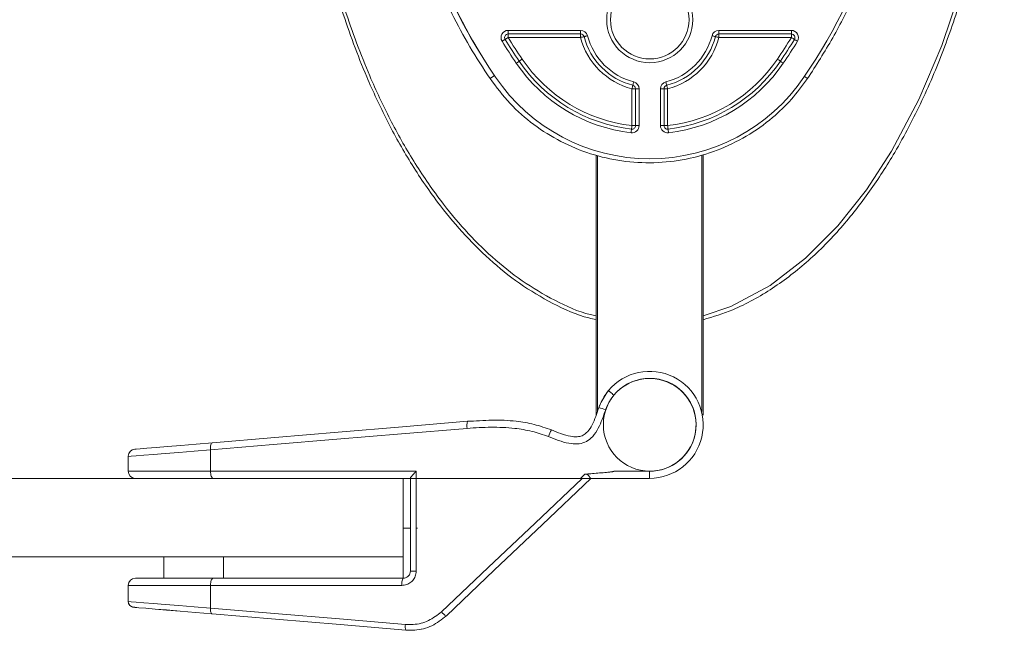
# Model space of a CAD drawing. Units: millimetres. Extents: x -45896 to -40646, y -1091 to 6334.
# Drawn here: x -42292 to -42154, y 2681 to 2766 of the extents above; entities that cross this region are included whole.
import ezdxf

# ---------------------------------------------------------------- set-up
doc = ezdxf.new("R2010")
doc.units = ezdxf.units.MM
doc.header["$LTSCALE"] = 3
doc.layers.get('0').update_dxf_attribs({"lineweight": 15})

msp = doc.modelspace()

# ---------------------------------------------------------------- linework, layer by layer
at = {"color": 7, "linetype": 'Continuous', "lineweight": 15}
for p, q in [((-42223.927, 2764.683), (-42213.783, 2764.683)), ((-42223.927, 2764.683), (-42223.927, 2764.183)), ((-42213.783, 2764.183), (-42223.927, 2764.183)), ((-42223.927, 2764.183), (-42223.927, 2763.683)), ((-42213.783, 2764.683), (-42213.783, 2764.183)), ((-42213.783, 2764.183), (-42213.783, 2763.683)), ((-42194.418, 2764.683), (-42184.274, 2764.683)), ((-42194.418, 2764.683), (-42194.418, 2764.183)), ((-42184.274, 2764.183), (-42194.418, 2764.183)), ((-42194.418, 2763.683), (-42194.418, 2764.183)), ((-42184.274, 2764.683), (-42184.274, 2764.183)), ((-42184.274, 2763.683), (-42184.274, 2764.183)), ((-42213.783, 2763.683), (-42223.927, 2763.683)), ((-42184.274, 2763.683), (-42194.418, 2763.683)), ((-42226.464, 2757.917), (-42225.842, 2758.341)), ((-42182.02, 2757.917), (-42182.449, 2758.209)), ((-42206.601, 2751.328), (-42206.601, 2756.501)), ((-42206.601, 2756.501), (-42206.101, 2756.501)), ((-42206.101, 2751.328), (-42206.101, 2756.501)), ((-42206.101, 2756.501), (-42205.601, 2756.501)), ((-42205.601, 2756.501), (-42205.601, 2751.328)), ((-42202.601, 2751.328), (-42202.601, 2756.501)), ((-42202.101, 2756.501), (-42202.601, 2756.501)), ((-42202.101, 2756.501), (-42202.101, 2751.328)), ((-42202.101, 2756.501), (-42201.601, 2756.501)), ((-42201.601, 2756.501), (-42201.601, 2751.328)), ((-42206.601, 2751.328), (-42206.101, 2751.328)), ((-42206.101, 2751.328), (-42205.601, 2751.328)), ((-42202.101, 2751.328), (-42202.601, 2751.328)), ((-42202.101, 2751.328), (-42201.601, 2751.328)), ((-42211.621, 2710.789), (-42211.621, 2747.161)), ((-42211.621, 2710.79), (-42211.621, 2747.161)), ((-42211.421, 2747.105), (-42211.421, 2711.266)), ((-42196.821, 2711.285), (-42196.821, 2747.174)), ((-42196.621, 2747.232), (-42196.621, 2710.759)), ((-42196.621, 2747.232), (-42196.621, 2710.757)), ((-42211.075, 2712.204), (-42211.281, 2711.627)), ((-42265.6, 2705.891), (-42265.6, 2702.894)), ((-42236.802, 2702.894), (-42236.802, 2701.894)), ((-42213.78, 2701.894), (-42213.189, 2702.481)), ((-42209.121, 2702.894), (-42204.121, 2702.894)), ((-42204.121, 2702.894), (-42204.121, 2701.894)), ((-42238.621, 2701.894), (-43669.419, 2701.908)), ((-42272.121, 2701.894), (-42276.121, 2701.894)), ((-42238.621, 2690.894), (-42238.621, 2701.894)), ((-42237.621, 2701.894), (-42237.621, 2701.911)), ((-42236.802, 2701.894), (-42237.621, 2701.894)), ((-42237.621, 2688.894), (-42237.621, 2701.894)), ((-42237.621, 2701.894), (-42236.802, 2701.894)), ((-42236.802, 2701.894), (-42236.803, 2688.894)), ((-42204.121, 2701.894), (-42212.371, 2701.894)), ((-42204.121, 2701.894), (-42212.371, 2701.894)), ((-42204.12, 2701.894), (-42212.37, 2701.894)), ((-42204.121, 2701.894), (-42212.37, 2701.894)), ((-42238.621, 2694.894), (-42237.621, 2694.894)), ((-42237.621, 2694.894), (-42238.621, 2694.894)), ((-42236.871, 2694.894), (-42236.621, 2694.894)), ((-42236.621, 2694.894), (-42236.871, 2694.894)), ((-42238.621, 2690.894), (-43669.42, 2690.908)), ((-42272.121, 2690.894), (-42263.8, 2690.894)), ((-42263.801, 2690.894), (-42263.801, 2687.894)), ((-42263.8, 2690.894), (-42238.621, 2690.894)), ((-42238.621, 2690.894), (-42238.621, 2687.894)), ((-42236.803, 2688.894), (-42237.621, 2688.894)), ((-42276.121, 2687.894), (-42272.121, 2687.894)), ((-42265.6, 2683.703), (-42265.6, 2686.894)), ((-42265.389, 2682.907), (-42265.379, 2682.905))]:
    msp.add_line(p, q, dxfattribs=at)
at = {"color": 7, "linetype": 'Continuous', "lineweight": 15, "flags": 128}
for points in [[(-42196.621, 2724.655), (-42192.736, 2725.979), (-42187.24, 2728.942), (-42182.284, 2732.744), (-42177.754, 2737.299), (-42173.75, 2742.354), (-42170.244, 2747.757), (-42166.416, 2754.992), (-42163.218, 2762.563), (-42160.601, 2770.372)], [(-42224.78, 2763.161), (-42224.697, 2763.212), (-42224.617, 2763.261), (-42224.543, 2763.306), (-42224.479, 2763.346), (-42224.426, 2763.378), (-42224.386, 2763.402), (-42224.362, 2763.417), (-42224.354, 2763.422)], [(-42224.354, 2763.422), (-42224.346, 2763.427), (-42224.321, 2763.442), (-42224.282, 2763.466), (-42224.229, 2763.499), (-42224.164, 2763.538), (-42224.091, 2763.583), (-42224.011, 2763.632), (-42223.927, 2763.683)], [(-42213.299, 2763.808), (-42213.308, 2763.806), (-42213.336, 2763.799), (-42213.381, 2763.787), (-42213.441, 2763.772), (-42213.514, 2763.753), (-42213.598, 2763.731), (-42213.689, 2763.708), (-42213.783, 2763.683)], [(-42213.299, 2763.808), (-42213.29, 2763.811), (-42213.262, 2763.818), (-42213.217, 2763.829), (-42213.157, 2763.845), (-42213.084, 2763.864), (-42213, 2763.885), (-42212.909, 2763.909), (-42212.815, 2763.933)], [(-42195.387, 2763.933), (-42195.292, 2763.909), (-42195.201, 2763.885), (-42195.118, 2763.864), (-42195.044, 2763.845), (-42194.984, 2763.829), (-42194.939, 2763.818), (-42194.912, 2763.811), (-42194.902, 2763.808)], [(-42194.902, 2763.808), (-42194.893, 2763.806), (-42194.866, 2763.799), (-42194.821, 2763.787), (-42194.76, 2763.772), (-42194.687, 2763.753), (-42194.604, 2763.731), (-42194.513, 2763.708), (-42194.418, 2763.683)], [(-42184.274, 2763.683), (-42184.191, 2763.632), (-42184.111, 2763.583), (-42184.037, 2763.538), (-42183.972, 2763.499), (-42183.919, 2763.466), (-42183.88, 2763.442), (-42183.856, 2763.427), (-42183.848, 2763.422)], [(-42183.848, 2763.422), (-42183.839, 2763.417), (-42183.815, 2763.402), (-42183.776, 2763.378), (-42183.723, 2763.346), (-42183.658, 2763.306), (-42183.584, 2763.261), (-42183.504, 2763.212), (-42183.421, 2763.161)], [(-42222.796, 2760.084), (-42222.715, 2760.139), (-42222.637, 2760.192), (-42222.566, 2760.24), (-42222.503, 2760.283), (-42222.452, 2760.318), (-42222.413, 2760.344), (-42222.39, 2760.36), (-42222.382, 2760.365)], [(-42221.968, 2760.646), (-42222.049, 2760.591), (-42222.127, 2760.539), (-42222.198, 2760.49), (-42222.261, 2760.447), (-42222.312, 2760.412), (-42222.35, 2760.387), (-42222.374, 2760.371), (-42222.382, 2760.365)], [(-42186.233, 2760.646), (-42186.152, 2760.591), (-42186.075, 2760.539), (-42186.003, 2760.49), (-42185.941, 2760.447), (-42185.889, 2760.412), (-42185.851, 2760.387), (-42185.827, 2760.371), (-42185.819, 2760.365)], [(-42185.819, 2760.365), (-42185.811, 2760.36), (-42185.788, 2760.344), (-42185.75, 2760.318), (-42185.698, 2760.283), (-42185.636, 2760.24), (-42185.564, 2760.192), (-42185.486, 2760.139), (-42185.406, 2760.084)], [(-42206.658, 2750.832), (-42206.66, 2750.822), (-42206.663, 2750.794), (-42206.668, 2750.748), (-42206.675, 2750.686), (-42206.684, 2750.611), (-42206.694, 2750.525), (-42206.705, 2750.432), (-42206.716, 2750.335)], [(-42206.601, 2751.328), (-42206.612, 2751.231), (-42206.623, 2751.138), (-42206.633, 2751.052), (-42206.642, 2750.977), (-42206.649, 2750.915), (-42206.654, 2750.869), (-42206.658, 2750.841), (-42206.658, 2750.832)], [(-42201.543, 2750.832), (-42201.544, 2750.841), (-42201.547, 2750.869), (-42201.552, 2750.915), (-42201.56, 2750.977), (-42201.568, 2751.052), (-42201.578, 2751.138), (-42201.589, 2751.231), (-42201.601, 2751.328)], [(-42209.89, 2714.186), (-42210.225, 2713.752), (-42210.913, 2712.574)], [(-42229.674, 2708.897), (-42238.842, 2708.13), (-42247.905, 2707.372), (-42256.835, 2706.625), (-42265.6, 2705.891)], [(-42265.324, 2706.888), (-42256.613, 2707.621), (-42247.739, 2708.368), (-42238.732, 2709.127), (-42229.621, 2709.894)], [(-42265.323, 2706.887), (-42256.612, 2707.621), (-42247.738, 2708.368), (-42238.731, 2709.126), (-42229.621, 2709.894)], [(-42276.205, 2705.971), (-42276.205, 2705.971), (-42276.013, 2705.988), (-42275.443, 2706.036), (-42274.506, 2706.115), (-42273.223, 2706.223), (-42271.625, 2706.357), (-42269.747, 2706.515), (-42267.63, 2706.693), (-42265.324, 2706.888)], [(-42276.205, 2705.971), (-42276.205, 2705.971), (-42276.013, 2705.987), (-42275.442, 2706.035), (-42274.505, 2706.114), (-42273.223, 2706.222), (-42271.624, 2706.356), (-42269.746, 2706.515), (-42267.63, 2706.693), (-42265.323, 2706.887)], [(-42265.6, 2705.891), (-42265.607, 2706.082), (-42265.601, 2706.266), (-42265.582, 2706.436), (-42265.549, 2706.585), (-42265.506, 2706.71), (-42265.452, 2706.803), (-42265.391, 2706.863), (-42265.324, 2706.888)], [(-42265.6, 2705.891), (-42267.903, 2705.708), (-42270.031, 2705.539), (-42271.941, 2705.387), (-42273.595, 2705.255), (-42274.959, 2705.147), (-42276.007, 2705.064), (-42276.717, 2705.007), (-42277.076, 2704.979), (-42277.121, 2704.975)], [(-42277.121, 2702.894), (-42277.076, 2702.894), (-42276.717, 2702.894), (-42276.007, 2702.894), (-42274.959, 2702.894), (-42273.595, 2702.894), (-42271.941, 2702.894), (-42270.031, 2702.894), (-42267.904, 2702.894), (-42265.6, 2702.894)], [(-42265.6, 2702.894), (-42262.09, 2702.894), (-42258.55, 2702.894), (-42254.983, 2702.894), (-42251.391, 2702.894), (-42247.774, 2702.894), (-42244.136, 2702.894), (-42240.478, 2702.894), (-42236.802, 2702.894)], [(-42265.6, 2702.894), (-42265.593, 2702.699), (-42265.573, 2702.512), (-42265.539, 2702.339), (-42265.495, 2702.187), (-42265.44, 2702.063), (-42265.378, 2701.97), (-42265.31, 2701.913), (-42265.249, 2701.894)], [(-42265.24, 2701.894), (-42267.546, 2701.894), (-42269.663, 2701.894), (-42271.541, 2701.894), (-42273.14, 2701.894), (-42274.422, 2701.894), (-42275.359, 2701.894), (-42275.93, 2701.894), (-42276.121, 2701.894)], [(-42237.621, 2701.894), (-42241.145, 2701.894), (-42244.652, 2701.894), (-42248.14, 2701.894), (-42251.608, 2701.894), (-42255.054, 2701.894), (-42258.475, 2701.894), (-42261.872, 2701.894), (-42265.24, 2701.894)], [(-42213.78, 2701.894), (-42216.675, 2701.894), (-42219.566, 2701.894), (-42222.454, 2701.894), (-42225.337, 2701.894), (-42228.214, 2701.894), (-42231.085, 2701.894), (-42233.948, 2701.894), (-42236.802, 2701.894)], [(-42236.802, 2701.894), (-42233.921, 2701.894), (-42231.03, 2701.894), (-42228.132, 2701.894), (-42225.227, 2701.894), (-42222.317, 2701.894), (-42219.401, 2701.894), (-42216.482, 2701.894), (-42213.559, 2701.894)], [(-42233.262, 2683.191), (-42226.723, 2689.398), (-42220.151, 2695.636), (-42213.559, 2701.894)], [(-42212.371, 2701.894), (-42219.133, 2695.442), (-42225.874, 2689.011), (-42232.582, 2682.612)], [(-42212.37, 2701.894), (-42219.133, 2695.442), (-42225.874, 2689.011), (-42232.581, 2682.612)], [(-42265.6, 2686.894), (-42267.904, 2686.894), (-42270.031, 2686.895), (-42271.941, 2686.895), (-42273.595, 2686.895), (-42274.959, 2686.895), (-42276.007, 2686.895), (-42276.718, 2686.895), (-42277.076, 2686.895), (-42277.121, 2686.895)], [(-42276.121, 2687.895), (-42275.93, 2687.895), (-42275.359, 2687.895), (-42274.422, 2687.895), (-42273.14, 2687.895), (-42271.541, 2687.894), (-42269.663, 2687.894), (-42267.547, 2687.894), (-42265.24, 2687.894)], [(-42265.6, 2686.894), (-42265.593, 2687.09), (-42265.573, 2687.277), (-42265.54, 2687.45), (-42265.495, 2687.602), (-42265.44, 2687.726), (-42265.378, 2687.818), (-42265.311, 2687.875), (-42265.24, 2687.894)], [(-42238.815, 2686.894), (-42242.231, 2686.894), (-42245.631, 2686.894), (-42249.013, 2686.894), (-42252.376, 2686.894), (-42255.717, 2686.894), (-42259.036, 2686.894), (-42262.331, 2686.894), (-42265.6, 2686.894)], [(-42265.24, 2687.894), (-42261.991, 2687.894), (-42258.717, 2687.894), (-42255.419, 2687.894), (-42252.098, 2687.894), (-42248.756, 2687.894), (-42245.395, 2687.894), (-42242.016, 2687.894), (-42238.621, 2687.894)], [(-42277.121, 2684.63), (-42277.076, 2684.626), (-42276.718, 2684.598), (-42276.007, 2684.54), (-42274.959, 2684.456), (-42273.595, 2684.346), (-42271.941, 2684.213), (-42270.032, 2684.06), (-42267.904, 2683.888), (-42265.6, 2683.703)], [(-42265.379, 2682.906), (-42267.713, 2683.102), (-42269.854, 2683.283), (-42271.755, 2683.443), (-42273.372, 2683.579), (-42274.669, 2683.688), (-42275.617, 2683.768), (-42276.195, 2683.817), (-42276.389, 2683.833)], [(-42265.379, 2682.905), (-42267.712, 2683.102), (-42269.853, 2683.282), (-42271.754, 2683.442), (-42273.371, 2683.578), (-42274.668, 2683.687), (-42275.616, 2683.767), (-42276.194, 2683.816), (-42276.388, 2683.832)], [(-42265.6, 2683.703), (-42265.606, 2683.55), (-42265.601, 2683.403), (-42265.585, 2683.267), (-42265.56, 2683.148), (-42265.525, 2683.048), (-42265.482, 2682.973), (-42265.433, 2682.925), (-42265.379, 2682.906)], [(-42265.6, 2683.703), (-42256.666, 2682.954), (-42247.562, 2682.191), (-42238.319, 2681.417)], [(-42238.234, 2680.619), (-42247.43, 2681.394), (-42256.489, 2682.157), (-42265.379, 2682.906)], [(-42238.233, 2680.619), (-42247.43, 2681.394), (-42256.489, 2682.156), (-42265.379, 2682.905)]]:
    msp.add_lwpolyline(points, dxfattribs=at)
at = {"color": 7, "linetype": 'Continuous', "lineweight": 15}
for centre, radius in [((-42204.101, 2766.183), 6.028), ((-42204.101, 2766.183), 5.5), ((-42204.101, 2709.413), 6.5)]:
    msp.add_circle(centre, radius, dxfattribs=at)
for centre, radius, start, end in [((-42159.242, 2803.58), 80.5, 179.94118, 211.71696), ((-42159.242, 2803.58), 80.5, 180.00147, 211.72235), ((-42159.101, 2803.351), 80.5, 180.00147, 214.1873), ((-42249.101, 2803.351), 80.5, 325.8127, 359.99853), ((-42223.927, 2763.683), 1, 90, 211.46241), ((-42223.927, 2763.683), 0.5, 90, 211.46241), ((-42213.783, 2763.683), 1, 14.47751, 90), ((-42213.783, 2763.683), 0.5, 14.47751, 90), ((-42194.418, 2763.683), 1, 90, 165.52249), ((-42194.418, 2763.683), 0.5, 90, 165.52249), ((-42184.274, 2763.683), 1, 328.53759, 90), ((-42184.274, 2763.683), 0.5, 328.53759, 90), ((-42159.101, 2803.351), 77, 211.46241, 214.1873), ((-42159.101, 2803.351), 76.5, 211.46241, 214.1873), ((-42159.101, 2803.351), 76, 211.46241, 214.1873), ((-42204.101, 2766.183), 10, 194.47751, 255.52249), ((-42204.101, 2766.183), 9.5, 194.47751, 255.52249), ((-42204.101, 2766.183), 9, 194.47751, 255.52249), ((-42204.101, 2766.183), 9, 284.47751, 345.52249), ((-42204.101, 2766.183), 9.5, 284.47751, 345.52249), ((-42204.101, 2766.183), 10, 284.47751, 345.52249), ((-42249.101, 2803.351), 76, 325.8127, 328.53759), ((-42249.101, 2803.351), 76.5, 325.8127, 328.53759), ((-42249.101, 2803.351), 77, 325.8127, 328.53759), ((-42204.101, 2772.783), 22.6, 214.1873, 263.35365), ((-42204.101, 2772.783), 22.1, 214.1873, 263.35365), ((-42204.101, 2772.783), 21.6, 214.1873, 263.35365), ((-42204.101, 2772.783), 21.6, 276.64635, 325.8127), ((-42204.101, 2772.783), 22.1, 276.64635, 325.8127), ((-42204.101, 2772.783), 22.6, 276.64635, 325.8127), ((-42204.101, 2772.783), 26.1, 214.1873, 325.8127), ((-42141.532, 2740.483), 67.007, 165.31595, 165.74346), ((-42206.601, 2756.501), 1, 0, 75.52249), ((-42201.601, 2756.501), 1, 104.47751, 180), ((-42215.482, 2753.686), 14.146, 13.48406, 15.50944), ((-42026.44, 2710.18), 186.02, 165.4271, 165.58112), ((-42206.601, 2756.501), 0.5, 0, 75.52249), ((-42201.601, 2756.501), 0.5, 104.47751, 180), ((-42160.303, 2767.416), 42.716, 194.13411, 194.80477), ((-42206.601, 2751.328), 1, 263.35365, 0), ((-42206.601, 2751.328), 0.5, 263.35365, 0), ((-42201.601, 2751.328), 1, 180, 276.64635), ((-42201.601, 2751.328), 0.5, 180, 276.64635), ((-42540.846, 2711.163), 341.614, 6.58451, 6.66837), ((-42204.121, 2709.394), 7.5, 269.99946, 140.22017), ((-42204.121, 2709.394), 6.5, 269.99946, 140.28433), ((-42195.411, 2755.581), 46.52, 250.1404, 251.35286), ((-42227.792, 2709.297), 1.924, 161.93063, 191.9884), ((-42214.267, 2706.438), 4.23, 148.07559, 162.00966), ((-42276.121, 2704.975), 1, 94.81301, 178.06073), ((-42276.121, 2704.974), 1, 94.81355, 178.06126), ((-42276.121, 2702.894), 1, 179.99946, 268.65795), ((-42276.121, 2686.895), 1, 89.99946, 179.99946), ((-42237.377, 2687.135), 1.458, 148.59526, 189.49237), ((-42276.321, 2684.63), 0.8, 181.75822, 265.18591), ((-42276.321, 2684.629), 0.8, 181.75875, 219.2728), ((-42276.321, 2684.629), 0.8, 242.15239, 265.18645), ((-42231.615, 2684.435), 2.064, 217.08322, 242.05944), ((-42237.194, 2681.134), 1.16, 165.89609, 206.32705)]:
    msp.add_arc(centre, radius, start, end, dxfattribs=at)
for points, knots in [([(-42253.738, 2809.638), (-42253.694, 2813.709), (-42253.605, 2821.856), (-42252.259, 2834.01), (-42250.094, 2845.347), (-42247.177, 2855.806), (-42243.612, 2865.335), (-42240.328, 2871.974), (-42237.233, 2877.256), (-42234.552, 2881.335), (-42230.563, 2886.317), (-42226.066, 2890.8), (-42221.04, 2894.62), (-42215.933, 2897.353), (-42210.923, 2899.008), (-42205.996, 2899.815), (-42200.777, 2899.678), (-42195.495, 2898.543), (-42190.54, 2896.492), (-42185.572, 2893.501), (-42180.723, 2889.496), (-42176.135, 2884.531), (-42171.491, 2878.236), (-42167.051, 2870.529), (-42162.746, 2860.693), (-42159.183, 2849.699), (-42156.525, 2837.62), (-42154.939, 2825.343), (-42154.355, 2813.215), (-42154.667, 2801.317), (-42155.853, 2789.704), (-42157.753, 2779.342), (-42160.105, 2770.253), (-42162.699, 2762.417), (-42165.878, 2754.808), (-42169.426, 2748.023), (-42173.242, 2742.069), (-42177.246, 2736.956), (-42181.762, 2732.344), (-42186.819, 2728.431), (-42191.807, 2725.609), (-42195.226, 2724.548), (-42196.621, 2724.115)], [0, 0, 0, 0, 0.0374337, 0.0749241, 0.1123406, 0.1435645, 0.174836, 0.2060093, 0.2117441, 0.2313712, 0.2510314, 0.2706161, 0.2898967, 0.3091457, 0.3237354, 0.3383148, 0.3548786, 0.3714523, 0.3877572, 0.4040804, 0.4247908, 0.4456206, 0.4664032, 0.4969518, 0.5275249, 0.5653006, 0.6032439, 0.641239, 0.6790852, 0.7148417, 0.7506482, 0.7863913, 0.8116915, 0.8370634, 0.8624008, 0.887655, 0.9076305, 0.9276408, 0.9475729, 0.9670907, 0.9865761, 1, 1, 1, 1]), ([(-42211.621, 2724.167), (-42211.955, 2724.232), (-42214.074, 2724.643), (-42217.717, 2726.359), (-42222.394, 2729.109), (-42226.619, 2732.537), (-42230.433, 2736.376), (-42234.142, 2740.909), (-42237.675, 2746.127), (-42240.959, 2752.02), (-42244.245, 2759.122), (-42247.339, 2767.492), (-42250.012, 2777.15), (-42251.93, 2786.991), (-42253.334, 2797.83), (-42253.593, 2805.402), (-42253.738, 2809.638)], [0, 0, 0, 0, 0.0100708, 0.0639256, 0.1178457, 0.1713386, 0.225037, 0.2786385, 0.3453227, 0.4121568, 0.4789141, 0.5775926, 0.6765972, 0.7757106, 0.8745356, 1, 1, 1, 1]), ([(-42253.357, 2809.641), (-42253.211, 2805.412), (-42252.95, 2797.853), (-42251.538, 2787.035), (-42249.61, 2777.216), (-42246.925, 2767.583), (-42243.821, 2759.242), (-42240.527, 2752.173), (-42237.242, 2746.316), (-42233.715, 2741.139), (-42230.022, 2736.653), (-42226.235, 2732.862), (-42222.053, 2729.489), (-42217.439, 2726.794), (-42213.914, 2725.131), (-42211.891, 2724.736), (-42211.621, 2724.684)], [0, 0, 0, 0, 0.1261931, 0.2255424, 0.3251828, 0.4247153, 0.5239151, 0.5908566, 0.6578746, 0.7247425, 0.7782061, 0.8317649, 0.88512, 0.938493, 0.9917973, 1, 1, 1, 1]), ([(-42240.44, 2803.471), (-42240.385, 2801.227), (-42240.276, 2796.738), (-42239.4, 2789.986), (-42237.983, 2783.265), (-42235.635, 2775.508), (-42232.672, 2768.537), (-42229.347, 2762.361), (-42227.425, 2759.399), (-42226.464, 2757.917)], [0, 0, 0, 0, 0.1391826, 0.2783655, 0.4215634, 0.5647604, 0.780468, 0.8902352, 1, 1, 1, 1]), ([(-42182.02, 2757.917), (-42180.808, 2759.805), (-42178.386, 2763.58), (-42175.323, 2769.666), (-42172.718, 2776.033), (-42170.323, 2783.774), (-42168.442, 2792.937), (-42168.178, 2799.94), (-42168.045, 2803.471)], [0, 0, 0, 0, 0.139418, 0.278838, 0.4223401, 0.5658415, 0.7811016, 1, 1, 1, 1]), ([(-42226.464, 2757.917), (-42225.572, 2756.728), (-42223.788, 2754.349), (-42220.403, 2751.386), (-42216.599, 2749.001), (-42212.433, 2747.272), (-42208.027, 2746.272), (-42203.502, 2746.008), (-42198.992, 2746.52), (-42194.624, 2747.769), (-42190.532, 2749.746), (-42187.063, 2752.212), (-42184.196, 2754.961), (-42182.745, 2756.932), (-42182.02, 2757.917)], [0, 0, 0, 0, 0.0853059, 0.1706151, 0.2561974, 0.3417845, 0.427848, 0.513916, 0.6003167, 0.686712, 0.7730968, 0.8594811, 0.929743, 1, 1, 1, 1]), ([(-42211.215, 2711.828), (-42211.015, 2712.322), (-42210.673, 2713.169), (-42210.116, 2713.892), (-42209.885, 2714.192)], [0, 0, 0, 0, 0.583938, 1, 1, 1, 1]), ([(-42209.124, 2713.555), (-42209.326, 2713.294), (-42209.812, 2712.667), (-42210.111, 2711.932), (-42210.286, 2711.503)], [0, 0, 0, 0, 0.4170314, 1, 1, 1, 1]), ([(-42209.885, 2714.192), (-42209.884, 2714.192), (-42209.883, 2714.191), (-42209.862, 2714.172), (-42209.785, 2714.107), (-42209.612, 2713.962), (-42209.383, 2713.771), (-42209.21, 2713.627), (-42209.124, 2713.555)], [0, 0, 0, 0, 0.0565928, 0.1374837, 0.3531432, 0.5686912, 0.7844104, 1, 1, 1, 1]), ([(-42209.121, 2713.547), (-42209.121, 2713.548), (-42209.121, 2713.55), (-42209.122, 2713.553), (-42209.123, 2713.554), (-42209.124, 2713.555)], [0, 0, 0, 0, 0.3931263, 0.7933748, 1, 1, 1, 1]), ([(-42217.857, 2708.675), (-42216.986, 2708.32), (-42215.821, 2707.844), (-42214.332, 2707.677), (-42213.552, 2707.831), (-42212.849, 2708.312), (-42212.019, 2709.506), (-42211.576, 2710.781), (-42211.26, 2711.697), (-42211.215, 2711.828)], [0, 0, 0, 0, 0.3062483, 0.4100557, 0.4861909, 0.561283, 0.6829217, 0.9545722, 1, 1, 1, 1]), ([(-42210.286, 2711.503), (-42210.332, 2711.371), (-42210.67, 2710.395), (-42211.179, 2708.963), (-42212.198, 2707.55), (-42213.19, 2706.893), (-42214.281, 2706.665), (-42216.04, 2706.842), (-42217.353, 2707.369), (-42218.29, 2707.744)], [0, 0, 0, 0, 0.03879691, 0.28668048, 0.4183534, 0.51408345, 0.60961018, 0.72135468, 1, 1, 1, 1]), ([(-42218.29, 2707.744), (-42219.05, 2708.01), (-42220.584, 2708.546), (-42223.291, 2708.98), (-42226.339, 2709.123), (-42228.558, 2708.973), (-42229.674, 2708.897)], [0, 0, 0, 0, 0.20828225, 0.42038825, 0.7085351, 1, 1, 1, 1]), ([(-42229.621, 2709.894), (-42229.621, 2709.894), (-42228.479, 2709.894), (-42226.225, 2710.162), (-42223.093, 2709.97), (-42220.274, 2709.524), (-42218.667, 2708.959), (-42217.857, 2708.675)], [0, 0, 0, 0, 0.0000199, 0.2857106, 0.5738969, 0.7851312, 1, 1, 1, 1]), ([(-42236.802, 2702.894), (-42236.804, 2702.892), (-42236.957, 2702.74), (-42237.205, 2702.474), (-42237.463, 2702.172), (-42237.598, 2701.987), (-42237.614, 2701.934), (-42237.621, 2701.911)], [0, 0, 0, 0, 0.0036622, 0.3804846, 0.645009, 0.8408553, 1, 1, 1, 1]), ([(-42213.189, 2702.481), (-42212.917, 2702.502), (-42211.98, 2702.574), (-42210.902, 2702.662), (-42210.005, 2702.748), (-42209.709, 2702.779), (-42209.512, 2702.803), (-42209.38, 2702.821), (-42209.292, 2702.836), (-42209.233, 2702.847), (-42209.194, 2702.856), (-42209.168, 2702.864), (-42209.15, 2702.87), (-42209.137, 2702.876), (-42209.129, 2702.881), (-42209.124, 2702.887), (-42209.122, 2702.89), (-42209.121, 2702.893), (-42209.121, 2702.894)], [0, 0, 0, 0, 0.2002687, 0.6880685, 0.7909596, 0.8597432, 0.9057332, 0.9365648, 0.9572003, 0.9710739, 0.9804107, 0.9867213, 0.9909989, 0.9939516, 0.997016, 0.9982523, 0.9992926, 1, 1, 1, 1]), ([(-42213.189, 2702.481), (-42213.125, 2702.483), (-42213.009, 2702.486), (-42212.851, 2702.429), (-42212.705, 2702.318), (-42212.577, 2702.162), (-42212.464, 2701.999), (-42212.398, 2701.906), (-42212.38, 2701.897), (-42212.374, 2701.894)], [0, 0, 0, 0, 0.1222456, 0.2212168, 0.3198473, 0.491036, 0.6716854, 0.8836906, 1, 1, 1, 1]), ([(-42212.374, 2701.894), (-42212.391, 2701.894), (-42212.425, 2701.894), (-42212.581, 2701.894), (-42212.835, 2701.894), (-42213.204, 2701.894), (-42213.518, 2701.894), (-42213.667, 2701.894)], [0, 0, 0, 0, 0.15457989, 0.30832533, 0.4496066, 0.73882778, 1, 1, 1, 1]), ([(-42212.373, 2701.894), (-42212.39, 2701.894), (-42212.424, 2701.894), (-42212.58, 2701.894), (-42212.835, 2701.894), (-42213.203, 2701.894), (-42213.517, 2701.894), (-42213.666, 2701.894)], [0, 0, 0, 0, 0.1545628, 0.3082625, 0.4495282, 0.7387175, 1, 1, 1, 1]), ([(-42213.559, 2701.894), (-42213.372, 2701.894), (-42213.063, 2701.894), (-42212.706, 2701.894), (-42212.508, 2701.894), (-42212.453, 2701.894), (-42212.435, 2701.894)], [0, 0, 0, 0, 0.4208613, 0.6985856, 0.9030287, 1, 1, 1, 1]), ([(-42213.559, 2701.894), (-42213.374, 2701.894), (-42213.066, 2701.894), (-42212.703, 2701.894), (-42212.496, 2701.894), (-42212.388, 2701.894), (-42212.376, 2701.894), (-42212.371, 2701.894)], [0, 0, 0, 0, 0.3524231, 0.5850056, 0.7562057, 0.8907971, 1, 1, 1, 1]), ([(-42236.803, 2688.894), (-42236.811, 2688.758), (-42236.833, 2688.397), (-42237.063, 2687.836), (-42237.518, 2687.316), (-42238.128, 2686.962), (-42238.586, 2686.917), (-42238.815, 2686.894)], [0, 0, 0, 0, 0.1287542, 0.342065, 0.5595853, 0.7796971, 1, 1, 1, 1]), ([(-42238.621, 2687.894), (-42238.508, 2687.905), (-42238.282, 2687.928), (-42237.979, 2688.104), (-42237.752, 2688.363), (-42237.637, 2688.645), (-42237.626, 2688.826), (-42237.621, 2688.894)], [0, 0, 0, 0, 0.22515743, 0.44773342, 0.66439221, 0.87414935, 1, 1, 1, 1]), ([(-42238.319, 2681.417), (-42237.952, 2681.405), (-42236.856, 2681.371), (-42235.02, 2681.829), (-42233.847, 2682.737), (-42233.262, 2683.191)], [0, 0, 0, 0, 0.2014193, 0.60087392, 1, 1, 1, 1]), ([(-42232.582, 2682.612), (-42233.236, 2682.103), (-42234.544, 2681.085), (-42236.598, 2680.568), (-42237.823, 2680.607), (-42238.234, 2680.619)], [0, 0, 0, 0, 0.3997435, 0.7989033, 1, 1, 1, 1]), ([(-42232.581, 2682.612), (-42233.235, 2682.102), (-42234.543, 2681.084), (-42236.597, 2680.568), (-42237.823, 2680.606), (-42238.233, 2680.619)], [0, 0, 0, 0, 0.3997704, 0.7989073, 1, 1, 1, 1])]:
    msp.add_open_spline(points, degree=3, knots=knots, dxfattribs=at)
for points in [[(-42277.121, 2704.975), (-42277.121, 2702.894)], [(-42272.121, 2690.894), (-42272.121, 2687.894)], [(-42277.121, 2686.895), (-42277.121, 2684.63)]]:
    msp.add_open_spline(points, degree=1, dxfattribs=at)

doc.saveas('drawing.dxf')
